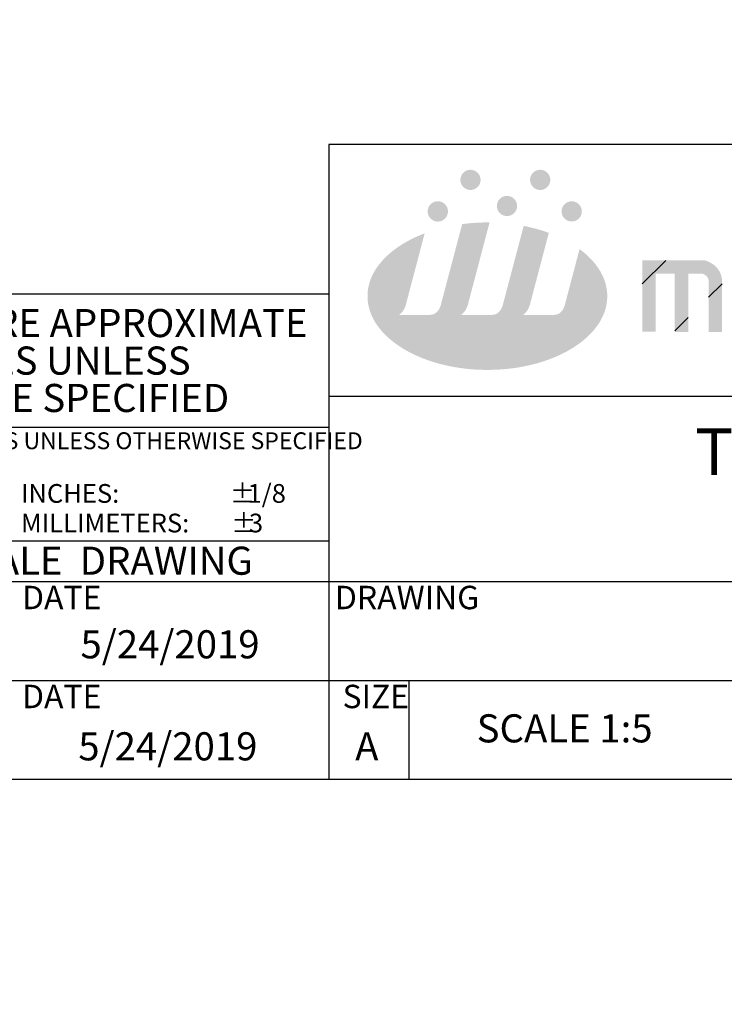
# Model space of a CAD drawing. Units: inches. Extents: x 0 to 52.5, y 0 to 39.4.
# Drawn here: x 35.6 to 43.4, y 0 to 10.9 of the extents above; entities that cross this region are included whole.
import ezdxf

# ---------------------------------------------------------------- set-up
doc = ezdxf.new("R2010")
doc.units = ezdxf.units.IN
doc.header["$LTSCALE"] = 5
doc.header["$MEASUREMENT"] = 0
for name, color, linetype in [('FORMAT', 7, 'Continuous'), ('LOGO_BLUE', 154, 'Continuous'), ('LOGO_GREEN', 134, 'Continuous')]:
    doc.layers.add(name, color=color, linetype=linetype)
doc.styles.add('SLDTEXTSTYLE0', font='TXT', dxfattribs={"width": 0.75})
doc.styles.add('SLDTEXTSTYLE1', font='TXT', dxfattribs={"width": 0.684783})
doc.dimstyles.new('SLDDIMSTYLE2', dxfattribs={"dimtxt": 0.416667, "dimasz": 0.275, "dimexe": 0, "dimexo": 0.0625, "dimgap": 0.104167, "dimtad": 0, "dimtih": 1, "dimtoh": 1, "dimdec": 3, "dimrnd": 1e-09, "dimzin": 12, "dimdsep": 46, "dimlunit": 5, "dimtxsty": 'SLDTEXTSTYLE0', "dimblk1": 'NONE', "dimblk2": 'NONE', "dimsah": 1, "dimcen": 0, "dimadec": 0, "dimazin": 3, "dimtfac": 1, "dimtdec": 3, "dimtofl": 0, "dimtmove": 0, "dimatfit": 3, "dimldrblk": 'NONE', "dimfxl": 0, "dimfrac": 2, "dimtolj": 1, "dimtzin": 12, "dimarcsym": 0})

# ---------------------------------------------------------------- blocks, each defined once
blk = doc.blocks.new('SW_NOTE_0_2')
at = {"layer": 'FORMAT', "color": 0, "char_height": 0.3125, "attachment_point": 2, "style": 'SLDTEXTSTYLE0'}
for s, insert in [('DIMENSIONS ARE APPROXIMATE', (3.125, 0.403)), ('IN INCHES UNLESS', (3.16, -0.014)), ('OTHERWISE SPECIFIED', (3.174, -0.43))]:
    blk.add_mtext(s, dxfattribs=dict(at, insert=insert))
blk = doc.blocks.new('SW_NOTE_0_5')
at = {"layer": 'FORMAT', "color": 0, "char_height": 0.2083, "attachment_point": 1, "style": 'SLDTEXTSTYLE0'}
for s, insert in [('INCHES:', (0, 0.269)), ('%%p', (2.32, 0.269)), ('1/8', (2.518, 0.269))]:
    blk.add_mtext(s, dxfattribs=dict(at, insert=insert))
blk = doc.blocks.new('SW_NOTE_0_6')
at = {"layer": 'FORMAT', "color": 0, "attachment_point": 1, "style": 'SLDTEXTSTYLE0'}
for s, insert, char_height in [('MILLIMETERS:', (0, 0.269), 0.20833), ('%%p', (2.335, 0.269), 0.2083), ('3', (2.534, 0.269), 0.208)]:
    blk.add_mtext(s, dxfattribs=dict(at, insert=insert, char_height=char_height))
blk = doc.blocks.new('_D_3')
at = {"layer": 'FORMAT'}
for p, q in [((46.921, 27.082), (46.794, 27.082)), ((46.794, 27.082), (46.794, 26.42)), ((47.844, 27.082), (47.971, 27.082)), ((47.971, 27.082), (47.971, 26.42)), ((45.389, 26.42), (46.014, 26.42)), ((46.794, 26.42), (46.921, 26.42)), ((47.971, 26.42), (47.844, 26.42))]:
    blk.add_line(p, q, dxfattribs=at)
at = {"layer": 'FORMAT', "char_height": 0.4167, "attachment_point": 1, "style": 'SLDTEXTSTYLE0'}
for s, insert in [('224', (46.921, 26.957)), ('%%c', (46.014, 26.21)), ('8 13/16"', (46.643, 26.21))]:
    blk.add_mtext(s, dxfattribs=dict(at, insert=insert))
blk = doc.blocks.new('_None')

msp = doc.modelspace()

# ---------------------------------------------------------------- hatches: boundary and pattern name
at = {"layer": 'LOGO_BLUE'}
h = msp.add_hatch(color=256, dxfattribs=at)
edge = h.paths.add_edge_path(flags=0)
edge.add_spline(control_points=[(42.0923971, 7.874031), (42.0923971, 8.0732724), (41.9768157, 8.2558063), (41.7848304, 8.3978211)], knot_values=[0, 0, 0, 0, 1, 1, 1, 1], weights=[1, 1, 1, 1], degree=3, periodic=0)
edge.add_line((41.7848304, 8.3978211), (41.6183944, 7.7673217))
edge.add_spline(control_points=[(41.6183944, 7.7673217), (41.5963818, 7.6988143), (41.5522652, 7.6663747), (41.4965629, 7.6663747)], knot_values=[0, 0, 0, 0, 1, 1, 1, 1], weights=[1, 1, 1, 1], degree=3, periodic=0)
edge.add_line((41.4965629, 7.6663747), (41.159575, 7.6663747))
edge.add_spline(control_points=[(41.159575, 7.6663747), (41.1978074, 7.7053388), (41.2040575, 7.7053388), (41.2294544, 7.7673217)], knot_values=[0, 0, 0, 0, 1, 1, 1, 1], weights=[1, 1, 1, 1], degree=3, periodic=0)
edge.add_line((41.2294544, 7.7673217), (41.4430863, 8.5779769))
edge.add_spline(control_points=[(41.4430863, 8.5779769), (41.3557981, 8.6099896), (41.2623513, 8.6361181), (41.1638739, 8.6553563)], knot_values=[0, 0, 0, 0, 1, 1, 1, 1], weights=[1, 1, 1, 1], degree=3, periodic=0)
edge.add_line((41.1638739, 8.6553563), (40.9293269, 7.7673217))
edge.add_spline(control_points=[(40.9293269, 7.7673217), (40.9072838, 7.6988143), (40.8631062, 7.6663747), (40.8074344, 7.6663747)], knot_values=[0, 0, 0, 0, 1, 1, 1, 1], weights=[1, 1, 1, 1], degree=3, periodic=0)
edge.add_line((40.8074344, 7.6663747), (40.4704465, 7.6663747))
edge.add_spline(control_points=[(40.4704465, 7.6663747), (40.508496, 7.7053388), (40.5151119, 7.7053388), (40.5402953, 7.7673217)], knot_values=[0, 0, 0, 0, 1, 1, 1, 1], weights=[1, 1, 1, 1], degree=3, periodic=0)
edge.add_line((40.5402953, 7.7673217), (40.7825864, 8.6871252))
edge.add_spline(control_points=[(40.7825864, 8.6871252), (40.7825864, 8.6893204), (40.7830132, 8.6913021), (40.7831657, 8.6934058)], knot_values=[0, 0, 0, 0, 1, 1, 1, 1], weights=[1, 1, 1, 1], degree=3, periodic=0)
edge.add_spline(control_points=[(40.7831657, 8.6934058), (40.7755131, 8.6934668), (40.7680739, 8.6937412), (40.7603604, 8.6937412)], knot_values=[0, 0, 0, 0, 1, 1, 1, 1], weights=[1, 1, 1, 1], degree=3, periodic=0)
edge.add_spline(control_points=[(40.7603604, 8.6937412), (40.6639866, 8.6937412), (40.5703873, 8.6873081), (40.4799894, 8.6754786)], knot_values=[0, 0, 0, 0, 1, 1, 1, 1], weights=[1, 1, 1, 1], degree=3, periodic=0)
edge.add_line((40.4799894, 8.6754786), (40.2402288, 7.7673217))
edge.add_spline(control_points=[(40.2402288, 7.7673217), (40.2182467, 7.6988143), (40.1739471, 7.6663747), (40.1182449, 7.6663747)], knot_values=[0, 0, 0, 0, 1, 1, 1, 1], weights=[1, 1, 1, 1], degree=3, periodic=0)
edge.add_line((40.1182449, 7.6663747), (39.7814094, 7.6663747))
edge.add_spline(control_points=[(39.7814094, 7.6663747), (39.8194589, 7.7053388), (39.82577, 7.7053388), (39.8510753, 7.7673217)], knot_values=[0, 0, 0, 0, 1, 1, 1, 1], weights=[1, 1, 1, 1], degree=3, periodic=0)
edge.add_line((39.8510753, 7.7673217), (40.0633048, 8.5726719))
edge.add_spline(control_points=[(40.0633048, 8.5726719), (39.6823222, 8.4284314), (39.4281407, 8.1695547), (39.4281407, 7.874031)], knot_values=[0, 0, 0, 0, 1, 1, 1, 1], weights=[1, 1, 1, 1], degree=3, periodic=0)
edge.add_spline(control_points=[(39.4281407, 7.874031), (39.4281407, 7.4213397), (40.0246456, 7.0542598), (40.7603604, 7.0542598)], knot_values=[0, 0, 0, 0, 1, 1, 1, 1], weights=[1, 1, 1, 1], degree=3, periodic=0)
edge.add_spline(control_points=[(40.7603604, 7.0542598), (41.4960446, 7.0542598), (42.0923971, 7.4213397), (42.0923971, 7.874031)], knot_values=[0, 0, 0, 0, 1, 1, 1, 1], weights=[1, 1, 1, 1], degree=3, periodic=0)
h = msp.add_hatch(dxfattribs=at)
h.set_pattern_fill('ANSI31', color=256, scale=5, style=0)
edge = h.paths.add_edge_path(flags=0)
edge.add_spline(control_points=[(43.3683352, 8.0457414), (43.362207, 8.1883965), (43.24315, 8.2546477), (43.1808927, 8.2701968)], knot_values=[0, 0, 0, 0, 1, 1, 1, 1], weights=[1, 1, 1, 1], degree=3, periodic=0)
edge.add_line((43.1808927, 8.2701968), (43.1720511, 8.2723615))
edge.add_line((43.1720511, 8.2723615), (42.4825872, 8.2723615))
edge.add_line((42.4825872, 8.2723615), (42.4825872, 8.238184))
edge.add_line((42.4825872, 8.238184), (42.4816116, 8.238184))
edge.add_line((42.4816116, 8.238184), (42.4816116, 7.47942))
edge.add_line((42.4816116, 7.47942), (42.6305777, 7.47942))
edge.add_line((42.6305777, 7.47942), (42.6305777, 8.1233648))
edge.add_spline(control_points=[(42.6305777, 8.1233648), (42.6933228, 8.1233648), (42.7688424, 8.1233648), (42.8426243, 8.1233648)], knot_values=[0, 0, 0, 0, 1, 1, 1, 1], weights=[1, 1, 1, 1], degree=3, periodic=0)
edge.add_line((42.8426243, 8.1233648), (42.8426243, 7.474237))
edge.add_line((42.8426243, 7.474237), (42.9917124, 7.474237))
edge.add_line((42.9917124, 7.474237), (42.9917124, 8.1233648))
edge.add_spline(control_points=[(42.9917124, 8.1233648), (43.0785738, 8.1233648), (43.1437579, 8.1233648), (43.1508007, 8.1233648)], knot_values=[0, 0, 0, 0, 1, 1, 1, 1], weights=[1, 1, 1, 1], degree=3, periodic=0)
edge.add_spline(control_points=[(43.1508007, 8.1233648), (43.1677827, 8.1176025), (43.2171129, 8.0969619), (43.21943, 8.0425402)], knot_values=[0, 0, 0, 0, 1, 1, 1, 1], weights=[1, 1, 1, 1], degree=3, periodic=0)
edge.add_line((43.21943, 8.0425402), (43.21943, 7.474237))
edge.add_line((43.21943, 7.474237), (43.3683352, 7.474237))
edge.add_line((43.3683352, 7.474237), (43.3683352, 8.0457414))
h = msp.add_hatch(color=256, dxfattribs=at)
edge = h.paths.add_edge_path(flags=0)
edge.add_spline(control_points=[(43.3683352, 8.0457414), (43.362207, 8.1883965), (43.24315, 8.2546477), (43.1808927, 8.2701968)], knot_values=[0, 0, 0, 0, 1, 1, 1, 1], weights=[1, 1, 1, 1], degree=3, periodic=0)
edge.add_line((43.1808927, 8.2701968), (43.1720511, 8.2723615))
edge.add_line((43.1720511, 8.2723615), (42.4825872, 8.2723615))
edge.add_line((42.4825872, 8.2723615), (42.4825872, 8.238184))
edge.add_line((42.4825872, 8.238184), (42.4816116, 8.238184))
edge.add_line((42.4816116, 8.238184), (42.4816116, 7.47942))
edge.add_line((42.4816116, 7.47942), (42.6305777, 7.47942))
edge.add_line((42.6305777, 7.47942), (42.6305777, 8.1233648))
edge.add_spline(control_points=[(42.6305777, 8.1233648), (42.6933228, 8.1233648), (42.7688424, 8.1233648), (42.8426243, 8.1233648)], knot_values=[0, 0, 0, 0, 1, 1, 1, 1], weights=[1, 1, 1, 1], degree=3, periodic=0)
edge.add_line((42.8426243, 8.1233648), (42.8426243, 7.474237))
edge.add_line((42.8426243, 7.474237), (42.9917124, 7.474237))
edge.add_line((42.9917124, 7.474237), (42.9917124, 8.1233648))
edge.add_spline(control_points=[(42.9917124, 8.1233648), (43.0785738, 8.1233648), (43.1437579, 8.1233648), (43.1508007, 8.1233648)], knot_values=[0, 0, 0, 0, 1, 1, 1, 1], weights=[1, 1, 1, 1], degree=3, periodic=0)
edge.add_spline(control_points=[(43.1508007, 8.1233648), (43.1677827, 8.1176025), (43.2171129, 8.0969619), (43.21943, 8.0425402)], knot_values=[0, 0, 0, 0, 1, 1, 1, 1], weights=[1, 1, 1, 1], degree=3, periodic=0)
edge.add_line((43.21943, 8.0425402), (43.21943, 7.474237))
edge.add_line((43.21943, 7.474237), (43.3683352, 7.474237))
edge.add_line((43.3683352, 7.474237), (43.3683352, 8.0457414))
at = {"layer": 'LOGO_GREEN'}
h = msp.add_hatch(color=256, dxfattribs=at)
edge = h.paths.add_edge_path(flags=0)
edge.add_spline(control_points=[(40.5722776, 9.0551198), (40.6341995, 9.0551198), (40.6845663, 9.1052122), (40.6845663, 9.167317)], knot_values=[0, 0, 0, 0, 1, 1, 1, 1], weights=[1, 1, 1, 1], degree=3, periodic=0)
edge.add_spline(control_points=[(40.6845663, 9.167317), (40.6845663, 9.2292693), (40.6341995, 9.2792093), (40.5722776, 9.2792093)], knot_values=[0, 0, 0, 0, 1, 1, 1, 1], weights=[1, 1, 1, 1], degree=3, periodic=0)
edge.add_spline(control_points=[(40.5722776, 9.2792093), (40.5103863, 9.2792093), (40.4602024, 9.2292693), (40.4602024, 9.167317)], knot_values=[0, 0, 0, 0, 1, 1, 1, 1], weights=[1, 1, 1, 1], degree=3, periodic=0)
edge.add_spline(control_points=[(40.4602024, 9.167317), (40.4602024, 9.1052122), (40.5103863, 9.0551198), (40.5722776, 9.0551198)], knot_values=[0, 0, 0, 0, 1, 1, 1, 1], weights=[1, 1, 1, 1], degree=3, periodic=0)
h = msp.add_hatch(color=256, dxfattribs=at)
edge = h.paths.add_edge_path(flags=0)
edge.add_spline(control_points=[(41.3470175, 9.0551198), (41.4087564, 9.0551198), (41.4592147, 9.1052122), (41.4592147, 9.167317)], knot_values=[0, 0, 0, 0, 1, 1, 1, 1], weights=[1, 1, 1, 1], degree=3, periodic=0)
edge.add_spline(control_points=[(41.4592147, 9.167317), (41.4592147, 9.2292693), (41.4087564, 9.2792093), (41.3470175, 9.2792093)], knot_values=[0, 0, 0, 0, 1, 1, 1, 1], weights=[1, 1, 1, 1], degree=3, periodic=0)
edge.add_spline(control_points=[(41.3470175, 9.2792093), (41.2851261, 9.2792093), (41.2349423, 9.2292693), (41.2349423, 9.167317)], knot_values=[0, 0, 0, 0, 1, 1, 1, 1], weights=[1, 1, 1, 1], degree=3, periodic=0)
edge.add_spline(control_points=[(41.2349423, 9.167317), (41.2349423, 9.1052122), (41.2851261, 9.0551198), (41.3470175, 9.0551198)], knot_values=[0, 0, 0, 0, 1, 1, 1, 1], weights=[1, 1, 1, 1], degree=3, periodic=0)
h = msp.add_hatch(color=256, dxfattribs=at)
edge = h.paths.add_edge_path(flags=0)
edge.add_spline(control_points=[(40.9781692, 8.7651449), (41.0399997, 8.7651449), (41.0903359, 8.8152983), (41.0903359, 8.8774031)], knot_values=[0, 0, 0, 0, 1, 1, 1, 1], weights=[1, 1, 1, 1], degree=3, periodic=0)
edge.add_spline(control_points=[(41.0903359, 8.8774031), (41.0903359, 8.9392945), (41.0399997, 8.9892649), (40.9781692, 8.9892649)], knot_values=[0, 0, 0, 0, 1, 1, 1, 1], weights=[1, 1, 1, 1], degree=3, periodic=0)
edge.add_spline(control_points=[(40.9781692, 8.9892649), (40.9162169, 8.9892649), (40.8660025, 8.9392945), (40.8660025, 8.8774031)], knot_values=[0, 0, 0, 0, 1, 1, 1, 1], weights=[1, 1, 1, 1], degree=3, periodic=0)
edge.add_spline(control_points=[(40.8660025, 8.8774031), (40.8660025, 8.8152983), (40.9162169, 8.7651449), (40.9781692, 8.7651449)], knot_values=[0, 0, 0, 0, 1, 1, 1, 1], weights=[1, 1, 1, 1], degree=3, periodic=0)
h = msp.add_hatch(color=256, dxfattribs=at)
edge = h.paths.add_edge_path(flags=0)
edge.add_spline(control_points=[(40.2093136, 8.7040462), (40.2714489, 8.7040462), (40.3220596, 8.754474), (40.3220596, 8.8168532)], knot_values=[0, 0, 0, 0, 1, 1, 1, 1], weights=[1, 1, 1, 1], degree=3, periodic=0)
edge.add_spline(control_points=[(40.3220596, 8.8168532), (40.3220596, 8.8791409), (40.2714489, 8.9294162), (40.2093136, 8.9294162)], knot_values=[0, 0, 0, 0, 1, 1, 1, 1], weights=[1, 1, 1, 1], degree=3, periodic=0)
edge.add_spline(control_points=[(40.2093136, 8.9294162), (40.1469344, 8.9294162), (40.0965677, 8.8791409), (40.0965677, 8.8168532)], knot_values=[0, 0, 0, 0, 1, 1, 1, 1], weights=[1, 1, 1, 1], degree=3, periodic=0)
edge.add_spline(control_points=[(40.0965677, 8.8168532), (40.0965677, 8.754474), (40.1469344, 8.7040462), (40.2093136, 8.7040462)], knot_values=[0, 0, 0, 0, 1, 1, 1, 1], weights=[1, 1, 1, 1], degree=3, periodic=0)
h = msp.add_hatch(color=256, dxfattribs=at)
edge = h.paths.add_edge_path(flags=0)
edge.add_spline(control_points=[(41.6973288, 8.7046865), (41.7592812, 8.7046865), (41.8096175, 8.7548094), (41.8096175, 8.8168532)], knot_values=[0, 0, 0, 0, 1, 1, 1, 1], weights=[1, 1, 1, 1], degree=3, periodic=0)
edge.add_spline(control_points=[(41.8096175, 8.8168532), (41.8096175, 8.8787446), (41.7592812, 8.928776), (41.6973288, 8.928776)], knot_values=[0, 0, 0, 0, 1, 1, 1, 1], weights=[1, 1, 1, 1], degree=3, periodic=0)
edge.add_spline(control_points=[(41.6973288, 8.928776), (41.6356509, 8.928776), (41.5853451, 8.8787446), (41.5853451, 8.8168532)], knot_values=[0, 0, 0, 0, 1, 1, 1, 1], weights=[1, 1, 1, 1], degree=3, periodic=0)
edge.add_spline(control_points=[(41.5853451, 8.8168532), (41.5853451, 8.7548094), (41.6356509, 8.7046865), (41.6973288, 8.7046865)], knot_values=[0, 0, 0, 0, 1, 1, 1, 1], weights=[1, 1, 1, 1], degree=3, periodic=0)

# ---------------------------------------------------------------- linework, layer by layer
at = {"layer": 'FORMAT'}
for p, q in [((38.9999856, 9.561802), (38.9999856, 2.5000078)), ((52.4999856, 9.561802), (38.9999856, 9.561802)), ((31.9999856, 7.9000078), (38.9999856, 7.9000078)), ((38.9999856, 6.7626184), (52.4999856, 6.7626184)), ((31.9999856, 6.4166413), (38.9999856, 6.4166413)), ((31.9999856, 5.1554388), (38.9999856, 5.1554388)), ((31.9999856, 4.7000078), (38.9999856, 4.7000078)), ((38.9999856, 4.7000078), (52.4999856, 4.7000078)), ((31.9999856, 3.6000078), (38.9999856, 3.6000078)), ((38.9999856, 3.6000078), (52.4999856, 3.6000078)), ((39.8876235, 3.6000078), (39.8876235, 2.5000078)), ((52.4999856, 2.5000078), (2.4999856, 2.5000078))]:
    msp.add_line(p, q, dxfattribs=at)

# ---------------------------------------------------------------- block references
for name, p in [('SW_NOTE_0_2', (32.4269723, 7.3282411)), ('SW_NOTE_0_5', (35.576611, 5.5158531)), ('SW_NOTE_0_6', (35.576611, 5.1864844))]:
    msp.add_blockref(name, p, dxfattribs=at)

# ---------------------------------------------------------------- texts
for s, insert, char_height, attachment_point, style in [('DIMENSIONAL TOLERANCES UNLESS OTHERWISE SPECIFIED', (32.1981218, 6.3602003), 0.1875, 1, 'SLDTEXTSTYLE0'), ('TSR25SL-25CF-1', (45.7777575, 6.4057867), 0.520833333, 2, 'SLDTEXTSTYLE0'), ('DO  NOT  SCALE  DRAWING', (32.8994798, 5.0889797), 0.3125, 1, 'SLDTEXTSTYLE1'), ('DATE', (35.5891662, 4.6535738), 0.26041667, 1, 'SLDTEXTSTYLE0'), ('DRAWING', (39.0656871, 4.6535738), 0.26041667, 1, 'SLDTEXTSTYLE0'), ('5/24/2019', (37.2338515, 4.15935), 0.3125, 2, 'SLDTEXTSTYLE0'), ('DATE', (35.5891662, 3.5533196), 0.26041667, 1, 'SLDTEXTSTYLE0'), ('SIZE', (39.1507823, 3.5533196), 0.26041667, 1, 'SLDTEXTSTYLE0'), ('SCALE 1:5', (41.6188577, 3.2246261), 0.3125, 2, 'SLDTEXTSTYLE0'), ('5/24/2019', (37.2093291, 3.0248621), 0.3125, 2, 'SLDTEXTSTYLE0'), ('A', (39.2909431, 3.0248621), 0.3125, 1, 'SLDTEXTSTYLE0')]:
    msp.add_mtext(s, dxfattribs=dict(at, insert=insert, char_height=char_height, attachment_point=attachment_point, style=style))

# ---------------------------------------------------------------- dimensions: what is measured, and where the dimension line sits
dim = msp.add_diameter_dim_2p(p1=(7.0310555, 5.3027962), p2=(0, 0), dimstyle='SLDDIMSTYLE2', dxfattribs=at)
dim.commit()
dim.dimension.update_dxf_attribs({"geometry": '_D_3', "text_midpoint": (47.3825164, 26.4195176), "dimtype": 163})

doc.saveas('drawing.dxf')
